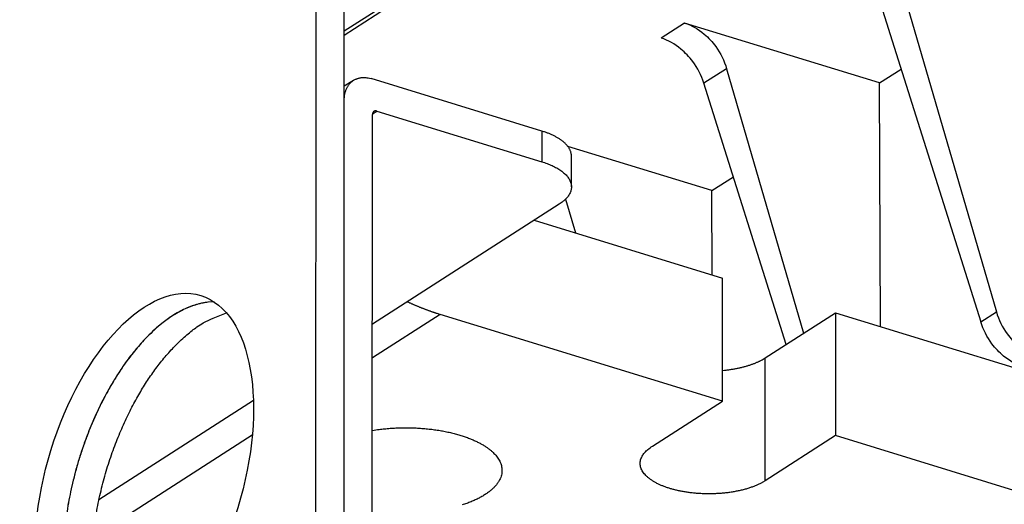
# Model space of a CAD drawing. Extents: x -451 to 1933, y -1255 to 801.
# Drawn here: x -76 to -4, y -806 to -771 of the extents above; entities that cross this region are included whole.
import ezdxf

# ---------------------------------------------------------------- set-up
doc = ezdxf.new("R2010")
doc.units = 0
doc.header["$MEASUREMENT"] = 0
doc.layers.add('7', color=7, linetype='CONTINUOUS')

msp = doc.modelspace()

# ---------------------------------------------------------------- linework, layer by layer
at = {"layer": '7', "color": 7, "linetype": 'CONTINUOUS'}
for p, q in [((-54.126227, -814.28764), (-54.103723, -766.37744)), ((-52.069406, -814.91942), (-52.046571, -767.00922)), ((-51.382365, -775.32983), (-52.050848, -775.75919)), ((-37.6518, -779.02416), (-50.100285, -775.2001)), ((-50.013246, -817.45975), (-49.994713, -777.8043)), ((-49.991756, -777.76035), (-49.689913, -777.56635)), ((-49.689913, -777.56635), (-37.652793, -781.264)), ((-37.6518, -779.02416), (-37.652793, -781.264)), ((-35.494702, -783.09247), (-35.493709, -780.85263)), ((-36.380972, -784.35403), (-50.001814, -793.10594)), ((-38.214934, -785.53235), (-24.47987, -789.75107)), ((-24.484172, -798.71041), (-24.47987, -789.75107)), ((-45.054371, -792.39267), (-50.002979, -795.57282)), ((-24.484172, -798.71041), (-45.054371, -792.39267)), ((-21.366342, -795.56511), (-16.251591, -792.27817)), ((-16.251591, -792.27817), (-16.255894, -801.23783)), ((-16.251591, -792.27817), (4.318608, -798.59623)), ((-21.370644, -804.52478), (-21.366342, -795.56511)), ((-58.674166, -798.6783), (-69.927226, -805.90887)), ((-29.598922, -801.99768), (-24.484172, -798.71041)), ((-58.752688, -801.19582), (-70.356743, -808.65317)), ((-16.255894, -801.23783), (-21.370644, -804.52478)), ((4.314305, -807.55557), (-16.255894, -801.23783))]:
    msp.add_line(p, q, dxfattribs=at)
at = {"layer": '7', "color": 250, "linetype": 'CONTINUOUS'}
for p, q in [((-11.968836, -766.62102), (-4.527544, -792.21099)), ((-13.621574, -767.68335), (-5.669635, -792.94502)), ((-52.049082, -772.01867), (-49.03785, -770.0835)), ((-52.048944, -771.72557), (-49.346393, -769.98871)), ((-27.252855, -771.14867), (-28.957882, -772.24443)), ((-13.051356, -775.51052), (-27.252855, -771.14867)), ((-24.187315, -774.47334), (-25.840052, -775.53567)), ((-24.187315, -774.47334), (-18.575681, -793.77168)), ((-13.051356, -775.51052), (-11.476205, -774.49827)), ((-19.843336, -794.58634), (-25.840052, -775.53567)), ((-12.972604, -793.28527), (-13.051356, -775.51052)), ((-25.270166, -783.36285), (-35.756004, -780.14227)), ((-25.270166, -783.36285), (-23.694887, -782.35062)), ((-25.2428, -789.51661), (-25.270166, -783.36285)), ((-35.922094, -783.9902), (-35.204809, -786.45688)), ((-5.669635, -792.94502), (-4.527544, -792.21099))]:
    msp.add_line(p, q, dxfattribs=at)
at = {"layer": '7', "color": 7, "linetype": 'CONTINUOUS'}
for points in [[(-52.051204, -776.72476), (-52.048999, -776.62423, -0.011914773), (-52.042123, -776.52379, -0.011642056), (-52.030411, -776.42338, -0.011811089), (-52.013845, -776.32345, -0.012678976), (-51.991969, -776.22461, -0.013342454), (-51.964871, -776.12726, -0.013932712), (-51.932239, -776.03194, -0.014504028), (-51.894242, -775.93904, -0.015192641), (-51.850629, -775.84919, -0.015798784), (-51.801668, -775.76275, -0.016423295), (-51.747216, -775.68033, -0.016960444), (-51.687637, -775.60223, -0.017478174), (-51.622902, -775.52907, -0.017906132), (-51.553449, -775.46101, -0.018276787), (-51.479362, -775.39865, -0.018473287), (-51.401189, -775.34202, -0.018500356), (-51.319136, -775.29162, -0.018622828), (-51.233624, -775.24742, -0.018774294), (-51.144899, -775.20981, -0.018129689), (-51.054039, -775.17847, -0.016820336), (-50.961585, -775.15363, -0.017782008), (-50.866027, -775.13548, -0.019967874), (-50.767065, -775.12438, -0.015280086), (-50.673263, -775.11786, -0.006541102), (-50.587823, -775.11527, -0.019298502), (-50.479296, -775.12419, -0.030575009), (-50.314588, -775.15309, -0.014876862), (-50.100285, -775.2001, -0.00797589)], [(-49.689913, -777.56635), (-49.704425, -777.56227, 0.012918608), (-49.719129, -777.55892, 0.012642521), (-49.734044, -777.55633, 0.012836239), (-49.749104, -777.55452, 0.013778939), (-49.764243, -777.55358, 0.014485118), (-49.779398, -777.55353, 0.015094882), (-49.794507, -777.55444, 0.015661119), (-49.809505, -777.55629, 0.016331147), (-49.824315, -777.55915, 0.016879798), (-49.838873, -777.563, 0.01742157), (-49.853095, -777.56789, 0.017832863), (-49.866925, -777.57376, 0.018200115), (-49.880276, -777.58067, 0.018438524), (-49.893102, -777.58853, 0.018604761), (-49.905317, -777.59737, 0.018570697), (-49.91689, -777.6071, 0.018373906), (-49.927741, -777.61771, 0.018266951), (-49.937858, -777.62914, 0.018204069), (-49.947169, -777.64136, 0.017383202), (-49.955678, -777.65419, 0.015979163), (-49.963324, -777.66755, 0.016751407), (-49.970148, -777.6817, 0.018665166), (-49.976112, -777.69669, 0.014191628), (-49.981191, -777.71107, 0.006057559), (-49.985337, -777.72432, 0.017832656), (-49.988853, -777.74168, 0.028145859), (-49.991985, -777.76871, 0.013690019), (-49.994713, -777.8043, 0.007345013)], [(-35.493709, -780.85263), (-35.496518, -780.77833, 0.018833543), (-35.504844, -780.70404, 0.018610924), (-35.518917, -780.62973, 0.018218825), (-35.538511, -780.55554, 0.017837478), (-35.563848, -780.48164, 0.017269652), (-35.594663, -780.40813, 0.016585606), (-35.631131, -780.33517, 0.015810473), (-35.672951, -780.26283, 0.015031601), (-35.720258, -780.19128, 0.014206969), (-35.772724, -780.1206, 0.013402144), (-35.83044, -780.05094, 0.012594584), (-35.893053, -779.98236, 0.011829001), (-35.960608, -779.91502, 0.011100957), (-36.032751, -779.84896, 0.010429515), (-36.109491, -779.78432, 0.009763159), (-36.190413, -779.72115, 0.009119837), (-36.27547, -779.65959, 0.008631787), (-36.364451, -779.59959, 0.008249499), (-36.457348, -779.54127, 0.007581726), (-36.553139, -779.48483, 0.006749254), (-36.651507, -779.43046, 0.006955797), (-36.754659, -779.3773, 0.007660708), (-36.863361, -779.32516, 0.005651691), (-36.967142, -779.27732, 0.002223494), (-37.062375, -779.23501, 0.007179632), (-37.188713, -779.18509, 0.011256042), (-37.387984, -779.11392, 0.005337487), (-37.6518, -779.02416, 0.002828506)], [(-37.652793, -781.264), (-37.459915, -781.32625, -0.007863232), (-37.271241, -781.39367, -0.007880637), (-37.086787, -781.46649, -0.00822947), (-36.90746, -781.54446, -0.009121594), (-36.734807, -781.62773, -0.009978879), (-36.569557, -781.71594, -0.010870707), (-36.412999, -781.80915, -0.011892086), (-36.265776, -781.90692, -0.013138305), (-36.129298, -782.00916, -0.014531171), (-36.004024, -782.11536, -0.01611478), (-35.891299, -782.22531, -0.017895496), (-35.79135, -782.33844, -0.019846913), (-35.705407, -782.4544, -0.021997046), (-35.633439, -782.57259, -0.024197007), (-35.57649, -782.69259, -0.026329693), (-35.534179, -782.81376, -0.02806341), (-35.50729, -782.93555, -0.029759945), (-35.495375, -783.05754, -0.031049261), (-35.49902, -783.1792, -0.030470917), (-35.516639, -783.29952, -0.028172128), (-35.548231, -783.41776, -0.029171488), (-35.595474, -783.53549, -0.031477681), (-35.659297, -783.65285, -0.022767237), (-35.727547, -783.7617, -0.009391735), (-35.796209, -783.85886, -0.026717087), (-35.907075, -783.97501, -0.03784149), (-36.105101, -784.14215, -0.016635543), (-36.380972, -784.35403, -0.008511375)], [(-47.449625, -791.46604), (-47.36828, -791.50383, 0.001126711), (-47.287013, -791.54114, 0.001136155), (-47.205828, -791.57796, 0.001140764), (-47.124724, -791.6143, 0.00113937), (-47.043708, -791.65015, 0.001140426), (-46.96278, -791.68552, 0.001141764), (-46.881946, -791.7204, 0.001143696), (-46.801206, -791.75481, 0.001144274), (-46.720565, -791.78874, 0.001146055), (-46.640022, -791.82219, 0.001146992), (-46.559585, -791.85516, 0.001148549), (-46.479252, -791.88766, 0.001148705), (-46.399033, -791.91967, 0.001151237), (-46.318918, -791.95123, 0.001153919), (-46.238912, -791.9823, 0.001152929), (-46.15904, -792.0129, 0.001146832), (-46.07932, -792.04302, 0.001158122), (-45.999639, -792.0727, 0.001181558), (-45.919968, -792.10194, 0.001150847), (-45.840737, -792.13063, 0.001077141), (-45.762104, -792.1587, 0.001187118), (-45.682352, -792.1867, 0.001411645), (-45.600899, -792.21481, 0.00107962), (-45.524504, -792.24093, 0.000383563), (-45.455504, -792.26432, 0.001512984), (-45.367212, -792.29333, 0.00260833), (-45.231649, -792.33669, 0.001288459), (-45.054371, -792.39267, 0.000688018)], [(-61.529628, -791.48933), (-61.99141, -791.51339, 0.026409565), (-62.457724, -791.58627, 0.025758053), (-62.92919, -791.71031, 0.023849495), (-63.40267, -791.88131, 0.021581571), (-63.874668, -792.09838, 0.019602669), (-64.34285, -792.35688, 0.017734131), (-64.804815, -792.6555, 0.016081777), (-65.258724, -792.98928, 0.014552076), (-65.702163, -793.3561, 0.013266758), (-66.133901, -793.75103, 0.012057959), (-66.551917, -794.17153, 0.011089958), (-66.955737, -794.61324, 0.010168382), (-67.343764, -795.07349, 0.009411725), (-67.71547, -795.54762, 0.008677145), (-68.069445, -796.0327, 0.008149367), (-68.407988, -796.52804, 0.007500253), (-68.733418, -797.03638, 0.007305026), (-69.052509, -797.56785, 0.00719618), (-69.370602, -798.13397, 0.006905121), (-69.685728, -798.73266, 0.007035443), (-69.994323, -799.36254, 0.007050223), (-70.294803, -800.02156, 0.007055698), (-70.585122, -800.71029, 0.007021154), (-70.863519, -801.42572, 0.007119174), (-71.12714, -802.16672, 0.00715903), (-71.374388, -802.92967, 0.007278021), (-71.602335, -803.7125, 0.007364039), (-71.809654, -804.51098, 0.007536569), (-71.993367, -805.32193, 0.007690668), (-72.152595, -806.1407, 0.007920242), (-72.284553, -806.96314, 0.00815116)], [(-61.529629, -791.48933), (-61.963394, -791.50849, 0.029197447), (-62.416587, -791.57778, 0.025411779), (-62.890289, -791.69879, 0.02310532), (-63.381816, -791.87278, 0.022638447), (-63.889437, -792.10586, 0.021187533), (-64.409961, -792.39757, 0.019662882), (-64.941089, -792.75173, 0.018038922), (-65.479059, -793.16636, 0.016822564), (-66.020459, -793.64405, 0.015494557), (-66.561272, -794.18098, 0.014440134), (-67.097325, -794.77767, 0.013379253), (-67.624699, -795.42853, 0.012544384), (-68.138763, -796.13193, 0.01175009), (-68.636119, -796.88093, 0.011117043), (-69.112121, -797.67187, 0.010516053), (-69.564256, -798.49666, 0.009990327), (-69.988291, -799.3499, 0.009633252), (-70.382924, -800.22462, 0.009389125), (-70.744707, -801.11485, 0.008944784), (-71.073414, -802.00936, 0.00828683), (-71.366522, -802.90017, 0.008698446), (-71.625694, -803.7966, 0.00973492), (-71.849683, -804.69769, 0.007871949), (-72.038286, -805.53799, 0.003848004), (-72.190226, -806.291, 0.00999883)], [(-70.115048, -806.8844, -0.007292322), (-69.978076, -806.15395, -0.007080391), (-69.820483, -805.42914, -0.006920877), (-69.644386, -804.71267, -0.006755318), (-69.450436, -804.00779, -0.006647919), (-69.240816, -803.31651, -0.006520852), (-69.016446, -802.64183, -0.006458288), (-68.779454, -801.98504, -0.006365307), (-68.530932, -801.34875, -0.006338955), (-68.272894, -800.7336, -0.00627058), (-68.006527, -800.14178, -0.006282415), (-67.733522, -799.57313, -0.006247428), (-67.455043, -799.02933, -0.006272494), (-67.172945, -798.51039, -0.006243296), (-66.888493, -798.01782, -0.006328563), (-66.601588, -797.54836, -0.006281333), (-66.310676, -797.09911, -0.006529693), (-66.010601, -796.6615, -0.006808331), (-65.695682, -796.229, -0.007086509), (-65.366376, -795.80364, -0.007887932), (-65.023406, -795.38987, -0.00817759), (-64.670041, -794.9902, -0.008039229), (-64.306894, -794.60747, -0.00964933), (-63.926049, -794.2403, -0.012864802), (-63.524866, -793.89107, -0.01026801), (-63.141219, -793.57417, -0.0029286), (-62.788479, -793.2975, -0.016619656), (-62.324827, -793.01223, -0.034096788), (-61.600636, -792.66888, -0.018466235), (-60.645895, -792.2764, -0.009933544)], [(-24.48297, -796.47798), (-24.351295, -796.46528, 0.003070557), (-24.220618, -796.45107, 0.003117424), (-24.090962, -796.43528, 0.003151859), (-23.96243, -796.41799, 0.00318235), (-23.835248, -796.39919, 0.003222682), (-23.709486, -796.37895, 0.003260896), (-23.585322, -796.35724, 0.003307309), (-23.46281, -796.33417, 0.003351399), (-23.342142, -796.3097, 0.003406046), (-23.223352, -796.28394, 0.00345651), (-23.106624, -796.25688, 0.003518254), (-22.991976, -796.2286, 0.003573516), (-22.879589, -796.19911, 0.003646487), (-22.769453, -796.1685, 0.003715847), (-22.661742, -796.13676, 0.003788331), (-22.556454, -796.10402, 0.003839389), (-22.453769, -796.07027, 0.003957001), (-22.353545, -796.03556, 0.004108624), (-22.255911, -795.99988, 0.00410897), (-22.161184, -795.96356, 0.003946363), (-22.069646, -795.92668, 0.004411485), (-21.979722, -795.88843, 0.005318361), (-21.891038, -795.8485, 0.004271466), (-21.809407, -795.8106, 0.001717055), (-21.736994, -795.77598, 0.006012912), (-21.650386, -795.73049, 0.01087135), (-21.525253, -795.65921, 0.005791827), (-21.366342, -795.56511, 0.003234766)], [(-50.005473, -800.85579), (-49.618666, -800.79741, -0.007298238), (-49.222117, -800.74889, -0.006942941), (-48.815111, -800.71057, -0.006703221), (-48.400188, -800.68255, -0.006741247), (-47.979694, -800.66584, -0.006730107), (-47.55602, -800.66019, -0.00670031), (-47.131248, -800.66622, -0.0067009), (-46.707733, -800.68344, -0.006753109), (-46.287953, -800.71225, -0.00683251), (-45.873983, -800.75194, -0.006923343), (-45.468316, -800.80262, -0.007065977), (-45.072614, -800.86339, -0.007213195), (-44.689268, -800.93411, -0.007430991), (-44.319417, -801.01375, -0.007636727), (-43.965191, -801.10194, -0.007935983), (-43.627166, -801.1976, -0.008208362), (-43.307116, -801.30022, -0.008600968), (-43.005055, -801.4087, -0.008951477), (-42.722352, -801.52245, -0.009444648), (-42.458546, -801.64042, -0.009872137), (-42.214605, -801.76198, -0.010490715), (-41.989586, -801.88627, -0.011031933), (-41.784055, -802.01266, -0.011733322), (-41.597099, -802.14019, -0.012316483), (-41.42908, -802.26819, -0.013227674), (-41.277621, -802.39688, -0.013791664), (-41.14139, -802.52717, -0.015151356), (-41.017625, -802.66153, -0.016818353), (-40.905249, -802.80253, -0.018185618), (-40.805359, -802.94959, -0.020621316), (-40.720626, -803.10214, -0.023007431), (-40.651804, -803.25966, -0.025271476), (-40.600832, -803.42208, -0.027272678), (-40.568339, -803.58871, -0.02929947), (-40.55647, -803.75908, -0.030528241), (-40.565537, -803.93239, -0.031232074), (-40.597495, -804.10802, -0.030860079), (-40.652257, -804.28505, -0.029999553), (-40.731511, -804.46266, -0.028238723), (-40.834682, -804.63989, -0.026331801), (-40.963033, -804.81573, -0.023999476), (-41.115459, -804.98927, -0.021865855), (-41.292689, -805.15937, -0.019662437), (-41.493094, -805.3252, -0.017777766), (-41.716803, -805.4856, -0.015983954), (-41.961728, -805.6399, -0.014481888), (-42.227397, -805.78697, -0.013115406), (-42.511384, -805.92636, -0.01196539), (-42.81267, -806.05706, -0.01095236), (-43.128657, -806.17887, -0.01008266), (-43.457895, -806.29095, -0.009335846)], [(-21.370644, -804.52478), (-21.540073, -804.62744, -0.014497878), (-21.726263, -804.72718, -0.012459337), (-21.929943, -804.82399, -0.011221394), (-22.150184, -804.91716, -0.010889271), (-22.387293, -805.0055, -0.010291084), (-22.639903, -805.08846, -0.009728002), (-22.907784, -805.16506, -0.00918237), (-23.189156, -805.23484, -0.008820857), (-23.483215, -805.29681, -0.008437198), (-23.78785, -805.3507, -0.008153545), (-24.101711, -805.39562, -0.007880073), (-24.422494, -805.43156, -0.007684045), (-24.748397, -805.45781, -0.007512548), (-25.07711, -805.47461, -0.00738713), (-25.406536, -805.4815, -0.00730367), (-25.734548, -805.47898, -0.007241189), (-26.05894, -805.46684, -0.007240184), (-26.377948, -805.44579, -0.00723989), (-26.689446, -805.41587, -0.007310797), (-26.992124, -805.37796, -0.007354299), (-27.284077, -805.33231, -0.007517709), (-27.564628, -805.27981, -0.007663852), (-27.832238, -805.22086, -0.00783974), (-28.086361, -805.15658, -0.00787951), (-28.326325, -805.08731, -0.008445706), (-28.556948, -805.01204, -0.008950974), (-28.782076, -804.92913, -0.009404531), (-29.000751, -804.83873, -0.010512167), (-29.210396, -804.74066, -0.011654077), (-29.409656, -804.63545, -0.012929192), (-29.596407, -804.52303, -0.014402498), (-29.76945, -804.40414, -0.016234984), (-29.926471, -804.27899, -0.018356303), (-30.066626, -804.14845, -0.020830117), (-30.187789, -804.013, -0.023587132), (-30.28967, -803.87366, -0.026482209), (-30.370484, -803.73116, -0.029846048), (-30.430261, -803.58638, -0.033309358), (-30.467605, -803.44014, -0.035066681), (-30.484182, -803.29405, -0.034470133), (-30.479517, -803.14928, -0.037399501), (-30.451718, -803.0043, -0.041718627), (-30.399475, -802.85926, -0.030875803), (-30.337494, -802.72431, -0.013155867), (-30.270556, -802.60361, -0.035783247), (-30.149789, -802.46027, -0.049336015), (-29.922205, -802.25579, -0.021167749), (-29.598922, -801.99768, -0.010678921)]]:
    msp.add_lwpolyline(points, format="xyb", dxfattribs=at)
msp.add_ellipse((-66.622046, -804.40283), major_axis=(-4.111066, -13.382793), ratio=0.50908655, start_param=0, end_param=6.2831853, dxfattribs=at)
at = {"layer": '7', "color": 250, "linetype": 'CONTINUOUS'}
for points, knots in [([(-27.252855, -771.14867), (-26.743093, -771.30531), (-25.921516, -771.76985), (-24.809692, -772.97565), (-24.355723, -773.89462), (-24.187315, -774.47334)], [0, 0, 0, 0, 0.0018092147, 0.0030665633, 0.0048757786, 0.0048757786, 0.0048757786, 0.0048757786]), ([(-25.840052, -775.53567), (-26.019989, -774.96416), (-26.491038, -774.05617), (-27.6218, -772.86254), (-28.448025, -772.40099), (-28.957882, -772.24443)], [0, 0, 0, 0, 0.0018092152, 0.0030665639, 0.0048757786, 0.0048757786, 0.0048757786, 0.0048757786]), ([(-4.527544, -792.21099), (-4.359098, -792.78994), (-3.905129, -793.70891), (-2.793305, -794.91471), (-1.971728, -795.37925), (-1.462004, -795.53599)], [0, 0, 0, 0, 0.0018092152, 0.0030665639, 0.0048757786, 0.0048757786, 0.0048757786, 0.0048757786]), ([(-2.551804, -796.23627), (-3.061626, -796.07967), (-3.887852, -795.61812), (-5.018614, -794.42449), (-5.489663, -793.5165), (-5.669635, -792.94502)], [0, 0, 0, 0, 0.0018092147, 0.0030665633, 0.0048757786, 0.0048757786, 0.0048757786, 0.0048757786])]:
    msp.add_open_spline(points, degree=3, knots=knots, dxfattribs=at)

doc.saveas('drawing.dxf')
